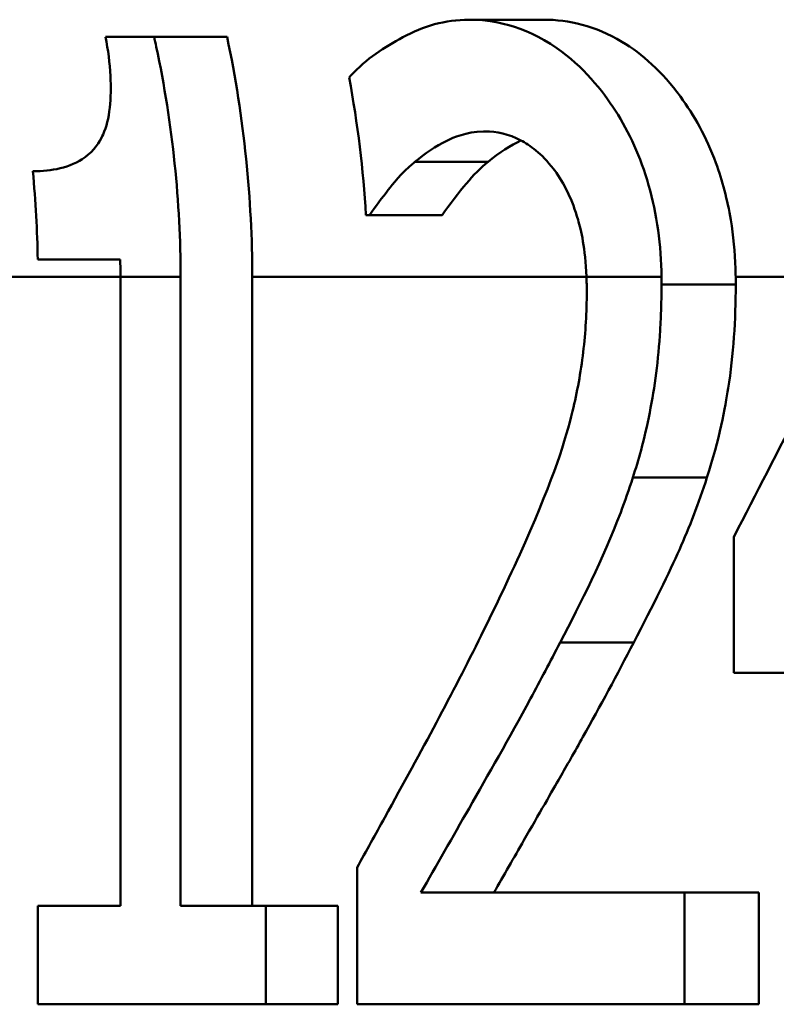
# Model space of a CAD drawing. Units: millimetres. Extents: x 0 to 2100, y 0 to 4154.
# Drawn here: x 721 to 724, y 1511 to 1514 of the extents above; entities that cross this region are included whole.
import ezdxf

# ---------------------------------------------------------------- set-up
doc = ezdxf.new("R2010")
doc.units = ezdxf.units.MM
doc.header["$LTSCALE"] = 10
doc.layers.add('Visible Edges(ISO)', color=7, linetype='Continuous', lineweight=50)
doc.layers.add('Visible Tangent Edges(ISO)', color=7, linetype='Continuous', lineweight=50)

msp = doc.modelspace()

# ---------------------------------------------------------------- linework, layer by layer
at = {"layer": 'Visible Edges(ISO)'}
for p, q in [((722.5871, 1514.3896), (722.8201, 1514.3896)), ((721.4577, 1514.3362), (721.6085, 1514.3362)), ((721.6085, 1514.3362), (721.8355, 1514.3362)), ((722.2786, 1513.7819), (722.2671, 1513.7819)), ((722.2786, 1513.7819), (722.5048, 1513.7819)), ((721.5033, 1513.6433), (721.2467, 1513.6433)), ((721.5037, 1513.5896), (721.5037, 1511.6328)), ((721.691, 1511.6328), (721.691, 1513.5896)), ((721.9138, 1513.5896), (721.9138, 1511.6328)), ((723.4115, 1512.7802), (723.4115, 1512.3572)), ((724.2203, 1512.3572), (723.4115, 1512.3572)), ((722.2396, 1511.7519), (722.2396, 1511.3264)), ((722.4384, 1511.6741), (723.2581, 1511.6741)), ((723.2581, 1511.3264), (723.2581, 1511.6741)), ((723.2581, 1511.6741), (723.4895, 1511.6741)), ((723.4895, 1511.6741), (723.4895, 1511.3264)), ((721.2471, 1511.6328), (721.5037, 1511.6328)), ((721.2471, 1511.6328), (721.2471, 1511.3264)), ((721.691, 1511.6328), (721.956, 1511.6328)), ((721.956, 1511.3264), (721.956, 1511.6328)), ((721.956, 1511.6328), (722.1802, 1511.6328)), ((722.1802, 1511.6328), (722.1802, 1511.3264)), ((721.956, 1511.3264), (721.2471, 1511.3264)), ((721.956, 1511.3264), (722.1802, 1511.3264)), ((723.2581, 1511.3264), (722.2396, 1511.3264)), ((723.2581, 1511.3264), (723.4895, 1511.3264))]:
    msp.add_line(p, q, dxfattribs=at)
msp.add_ellipse((764.5242, 1484.912), major_axis=(0, 54.9587), ratio=0.867925, start_param=1.021833, end_param=1.039008, dxfattribs=at)
for points, knots in [([(722.5871, 1514.3896), (722.5139, 1514.3896), (722.4459, 1514.3695), (722.3252, 1514.3041), (722.2693, 1514.269), (722.2181, 1514.2131), (722.2166, 1514.2114), (722.2151, 1514.2097)], [-0.0878201, -0.0878201, -0.0878201, -0.0878201, -0.04204279, -0.04204279, -0.00124678, -0.00124678, 0, 0, 0, 0]), ([(723.1864, 1513.5896), (723.1858, 1513.6385), (723.1824, 1513.687), (723.1692, 1513.783), (723.1594, 1513.8297), (723.1215, 1513.9631), (723.0859, 1514.0399), (723.0028, 1514.1695), (722.9424, 1514.2444), (722.7564, 1514.3737), (722.6591, 1514.3896), (722.5871, 1514.3896)], [-0.1551608, -0.1551608, -0.1551608, -0.1551608, -0.1364418, -0.1364418, -0.117542, -0.117542, -0.0804551, -0.0804551, -0.0450644, -0.0450644, 0, 0, 0, 0]), ([(722.8201, 1514.3896), (722.8977, 1514.3896), (722.9806, 1514.3709), (723.1268, 1514.283), (723.1888, 1514.2276), (723.2881, 1514.0924), (723.3261, 1514.0241), (723.376, 1513.8886), (723.3916, 1513.8294), (723.4103, 1513.7173), (723.4151, 1513.6666), (723.417, 1513.6068), (723.4172, 1513.5982), (723.4173, 1513.5896)], [-0.1509547, -0.1509547, -0.1509547, -0.1509547, -0.1027558, -0.1027558, -0.065978, -0.065978, -0.0381285, -0.0381285, -0.0187652, -0.0187652, -0.0033621, -0.0033621, -0.0007933, -0.0007933, -0.0007933, -0.0007933]), ([(721.4577, 1514.3362), (721.4652, 1514.2956), (721.4706, 1514.2543), (721.4747, 1514.1802), (721.4742, 1514.1469), (721.467, 1514.0839), (721.4601, 1514.0559), (721.4441, 1514.0189), (721.4309, 1513.9926), (721.3581, 1513.9318), (721.299, 1513.9196), (721.2394, 1513.9181), (721.2354, 1513.918), (721.2314, 1513.918)], [-0.1973164, -0.1973164, -0.1973164, -0.1973164, -0.150367, -0.150367, -0.1100645, -0.1100645, -0.0677931, -0.0677931, -0.0425923, -0.0425923, -0.0028456, -0.0028456, 0, 0, 0, 0]), ([(721.691, 1513.5896), (721.691, 1513.8165), (721.6668, 1514.064), (721.613, 1514.3158), (721.6108, 1514.326), (721.6085, 1514.3362)], [1.17996528, 1.17996528, 1.17996528, 1.17996528, 1.24802413, 1.24802413, 1.25089365, 1.25089365, 1.25089365, 1.25089365]), ([(722.4193, 1513.9472), (722.4513, 1513.9743), (722.4845, 1513.996), (722.539, 1514.023), (722.5786, 1514.0409), (722.6341, 1514.042), (722.6357, 1514.042), (722.6374, 1514.042)], [-0.09209293, -0.09209293, -0.09209293, -0.09209293, -0.0348309, -0.0348309, -0.00102672, -0.00102672, 0, 0, 0, 0]), ([(722.6374, 1514.042), (722.6739, 1514.042), (722.7115, 1514.0339), (722.7768, 1513.9995), (722.8133, 1513.9739), (722.8518, 1513.9239), (722.8531, 1513.9222), (722.8544, 1513.9204)], [-0.06012058, -0.06012058, -0.06012058, -0.06012058, -0.02614154, -0.02614154, -0.00087917, -0.00087917, 0, 0, 0, 0]), ([(722.2786, 1513.7819), (722.2967, 1513.808), (722.3185, 1513.8368), (722.3494, 1513.8766), (722.3764, 1513.9114), (722.417, 1513.9453), (722.4181, 1513.9462), (722.4193, 1513.9472)], [-0.07166912, -0.07166912, -0.07166912, -0.07166912, -0.02950273, -0.02950273, -0.00084619, -0.00084619, 0, 0, 0, 0]), ([(722.6471, 1513.9472), (722.6237, 1513.9283), (722.6014, 1513.9061), (722.5582, 1513.8546), (722.5259, 1513.8119), (722.5048, 1513.7819)], [0, 0, 0, 0, 0.01674599, 0.01674599, 0.03350414, 0.03350414, 0.03350414, 0.03350414]), ([(722.8544, 1513.9204), (722.8693, 1513.9006), (722.8829, 1513.8778), (722.9076, 1513.8259), (722.9182, 1513.7974), (722.9359, 1513.7358), (722.9502, 1513.6783), (722.9532, 1513.5903), (722.9532, 1513.59), (722.9533, 1513.5896)], [-0.07900963, -0.07900963, -0.07900963, -0.07900963, -0.05334767, -0.05334767, -0.02741223, -0.02741223, -0.00103494, -0.00103494, -0.00094172, -0.00094172, -0.00094172, -0.00094172]), ([(723.0973, 1512.965), (723.1065, 1512.9928), (723.115, 1513.0214), (723.1427, 1513.1251), (723.1593, 1513.2076), (723.1756, 1513.3333), (723.1797, 1513.3778), (723.1838, 1513.4462), (723.1848, 1513.4698), (723.1862, 1513.5174), (723.1865, 1513.5415), (723.1865, 1513.5655)], [-0.06330381, -0.06330381, -0.06330381, -0.06330381, -0.05327134, -0.05327134, -0.02787934, -0.02787934, -0.01430962, -0.01430962, -0.00720916, -0.00720916, 0, 0, 0, 0]), ([(723.4174, 1513.5655), (723.4174, 1513.4561), (723.4106, 1513.3471), (723.3852, 1513.1874), (723.3668, 1513.0831), (723.3278, 1512.965)], [0, 0, 0, 0, 0.03281652, 0.03281652, 0.0502531, 0.0502531, 0.0502531, 0.0502531]), ([(722.954, 1513.5436), (722.954, 1513.48), (722.9503, 1513.4174), (722.9355, 1513.2919), (722.9243, 1513.2308), (722.8886, 1513.0833), (722.8515, 1512.9648), (722.7188, 1512.6652), (722.6713, 1512.5659), (722.6257, 1512.4739)], [-0.2285051, -0.2285051, -0.2285051, -0.2285051, -0.175909, -0.175909, -0.1217287, -0.1217287, -0.0397245, -0.0397245, 0, 0, 0, 0]), ([(722.8709, 1512.452), (722.9374, 1512.5786), (723.0039, 1512.7089), (723.0729, 1512.8918), (723.0855, 1512.9279), (723.0973, 1512.965)], [-0.06906066, -0.06906066, -0.06906066, -0.06906066, -0.01322607, -0.01322607, 0, 0, 0, 0]), ([(723.3278, 1512.965), (723.3024, 1512.8856), (723.2733, 1512.8108), (723.2119, 1512.673), (723.1603, 1512.566), (723.1001, 1512.452)], [0, 0, 0, 0, 0.0282888, 0.0282888, 0.05566523, 0.05566523, 0.05566523, 0.05566523]), ([(722.6257, 1512.4739), (722.5357, 1512.2919), (722.4439, 1512.1215), (722.2971, 1511.8555), (722.2683, 1511.8036), (722.2396, 1511.7519)], [-0.1236524, -0.1236524, -0.1236524, -0.1236524, -0.0242369, -0.0242369, 0, 0, 0, 0]), ([(722.4384, 1511.6741), (722.4852, 1511.7557), (722.538, 1511.8485), (722.6464, 1512.0384), (722.7125, 1512.1539), (722.81, 1512.3347), (722.8407, 1512.393), (722.8709, 1512.452)], [-0.1287194, -0.1287194, -0.1287194, -0.1287194, -0.0812014, -0.0812014, -0.0256967, -0.0256967, 0, 0, 0, 0]), ([(723.1001, 1512.452), (723.0485, 1512.3519), (722.9955, 1512.2538), (722.9297, 1512.1359), (722.917, 1512.1132), (722.8929, 1512.0707), (722.8816, 1512.0509), (722.8485, 1511.9933), (722.804, 1511.9159), (722.7279, 1511.7831), (722.6954, 1511.7263), (722.6652, 1511.6741)], [0, 0, 0, 0, 0.04359657, 0.04359657, 0.05402983, 0.05402983, 0.06326362, 0.06326362, 0.08094315, 0.08094315, 0.09286032, 0.09286032, 0.09286032, 0.09286032])]:
    msp.add_open_spline(points, degree=3, knots=knots, dxfattribs=at)
for points in [[(721.8355, 1514.3362), (721.8888, 1514.0841), (721.9138, 1513.8262), (721.9138, 1513.5896)], [(722.2151, 1514.2097), (722.2419, 1514.0662), (722.2591, 1513.9217), (722.2671, 1513.7819)], [(722.7494, 1514.014), (722.7177, 1513.9989), (722.6821, 1513.9766), (722.6471, 1513.9472)], [(721.2314, 1513.918), (721.2403, 1513.8247), (721.2453, 1513.7326), (721.2467, 1513.6433)], [(721.5033, 1513.6433), (721.5035, 1513.6253), (721.5037, 1513.6074), (721.5037, 1513.5896)], [(722.9533, 1513.5896), (722.9538, 1513.5743), (722.954, 1513.559), (722.954, 1513.5436)], [(723.1865, 1513.5655), (723.1865, 1513.5735), (723.1865, 1513.5816), (723.1864, 1513.5896)], [(723.4173, 1513.5896), (723.4174, 1513.5816), (723.4174, 1513.5735), (723.4174, 1513.5655)]]:
    msp.add_open_spline(points, degree=3, dxfattribs=at)
at = {"layer": 'Visible Tangent Edges(ISO)'}
for p, q in [((722.4193, 1513.9472), (722.6471, 1513.9472)), ((721.5037, 1513.5896), (721.1506, 1513.5896)), ((721.691, 1513.5896), (721.5037, 1513.5896)), ((722.9533, 1513.5896), (721.9138, 1513.5896)), ((723.1864, 1513.5896), (722.9533, 1513.5896)), ((723.1865, 1513.5655), (723.4174, 1513.5655)), ((723.8329, 1513.5896), (723.4173, 1513.5896)), ((723.0973, 1512.965), (723.3278, 1512.965)), ((722.8709, 1512.452), (723.1001, 1512.452))]:
    msp.add_line(p, q, dxfattribs=at)

doc.saveas('drawing.dxf')
